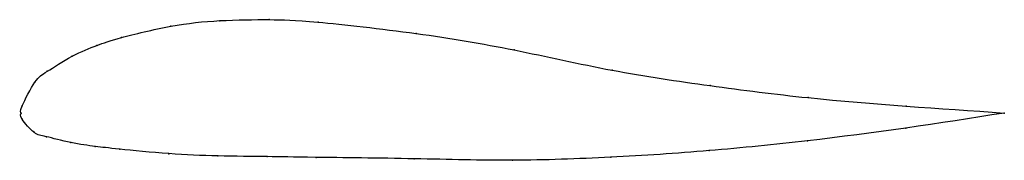
# Model space of a CAD drawing. Units: metres. Extents: x 0 to 1, y -0.05 to 0.1.
import ezdxf

# ---------------------------------------------------------------- set-up
doc = ezdxf.new("R2010")
doc.units = ezdxf.units.M

msp = doc.modelspace()

# ---------------------------------------------------------------- linework, layer by layer
at = {"color": 1}
msp.add_open_spline([(1, 0), (0.9334, 0.0048), (0.8337, 0.0107), (0.7006, 0.0276), (0.6013, 0.0423), (0.5004, 0.0655), (0.4057, 0.0817), (0.2876, 0.0948), (0.2562, 0.0955), (0.2006, 0.095), (0.1544, 0.0901), (0.0948, 0.0756), (0.0786, 0.0695), (0.0523, 0.0597), (0.0229, 0.0398), (0.0158, 0.0367), (-0.0024, 0.0021), (0.0005, -0.0008), (0.0005, 0.0012), (-0.0025, -0.0041), (0.0149, -0.0228), (0.0219, -0.0229), (0.051, -0.031), (0.0771, -0.0343), (0.0932, -0.0363), (0.1524, -0.0421), (0.1986, -0.044), (0.2541, -0.0445), (0.2856, -0.0451), (0.4038, -0.0465), (0.4987, -0.0492), (0.6, -0.0457), (0.6997, -0.0389), (0.8332, -0.0255), (0.9332, -0.0108), (1, 0)], degree=3, knots=[0, 0, 0, 0, 0.057143, 0.085714, 0.114286, 0.142857, 0.171429, 0.2, 0.228571, 0.257143, 0.285714, 0.314286, 0.342857, 0.371429, 0.4, 0.428571, 0.457143, 0.485714, 0.514286, 0.542857, 0.571429, 0.6, 0.628571, 0.657143, 0.685714, 0.714286, 0.742857, 0.771429, 0.8, 0.828571, 0.857143, 0.885714, 0.914286, 0.942857, 1, 1, 1, 1], dxfattribs=at)
for p in [(0.2022, 0.0942), (0.2521, 0.0953), (0.3021, 0.0928), (0.1521, 0.0885), (0.4018, 0.0812), (0.102, 0.077), (0.0769, 0.0689), (0.5014, 0.0644), (0.0518, 0.058), (0.0266, 0.0426), (0.601, 0.0437), (0.0139, 0.0315), (0.7007, 0.028), (0.8004, 0.0157), (0, 0), (0, 0), (0.0011, 0.0074), (0.9002, 0.0071), (1, 0), (1, 0), (0.0009, -0.0063), (0.0132, -0.0197), (0.8999, -0.0153), (0.0256, -0.0243), (0.7998, -0.0283), (0.0505, -0.0302), (0.0754, -0.0341), (0.1004, -0.0369), (0.6997, -0.0383), (0.1502, -0.0415), (0.2002, -0.0438), (0.2501, -0.0445), (0.3, -0.0453), (0.3999, -0.0467), (0.4998, -0.0482), (0.5997, -0.0452)]:
    msp.add_point(p)

doc.saveas('drawing.dxf')
